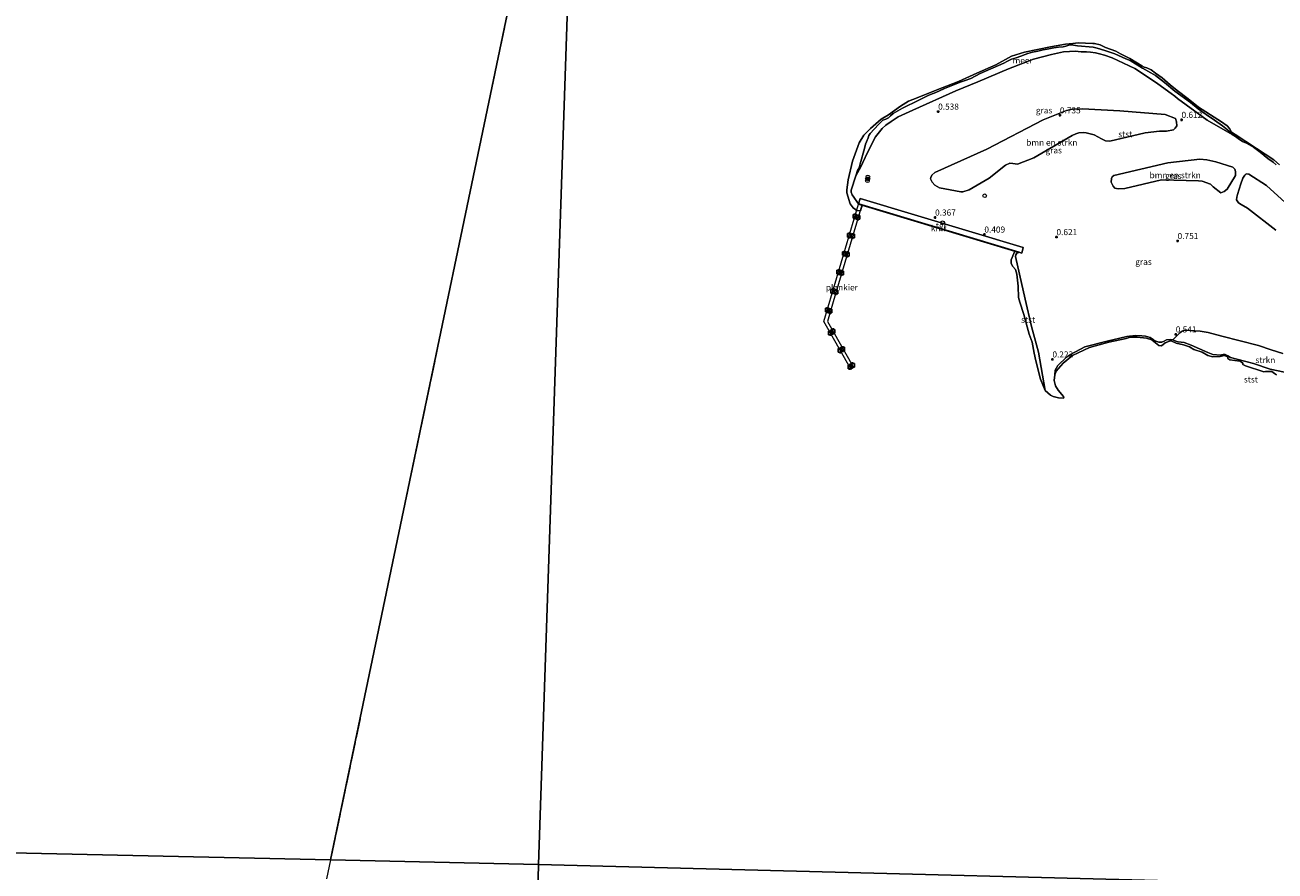
# Model space of a CAD drawing. Units: metres. Extents: x 39996 to 50008, y 393750 to 397688.
# Drawn here: x 43539 to 44052, y 396098 to 396445 of the extents above; entities that cross this region are included whole.
import ezdxf
from ezdxf.enums import TextEntityAlignment as Align

# ---------------------------------------------------------------- set-up
doc = ezdxf.new("R2010")
doc.units = ezdxf.units.M
doc.linetypes.add('IE-TERREINAFSCHEIDING', pattern=[10, 8, -2])
doc.layers.get('0').update_dxf_attribs({"lineweight": 25})
for name, color, linetype, lineweight in [('B-ME-AL-OVERIG-GV-B7', 7, 'BV-GELEIDERAIL', 18), ('B-ME-GR-BOMENSTRUIKEN-GV-B6', 93, 'Continuous', 18), ('B-ME-GR-STRUIKEN-GV-B6', 93, 'Continuous', 18), ('B-ME-GW-HOOGTEPUNT-S-B1', 10, 'Continuous', 25), ('B-ME-GW-KRUINLIJN-L-B1', 93, 'Continuous', 18), ('B-ME-GW-TEENLIJN-L-B1', 93, 'Continuous', 18), ('B-ME-IE-GRASLAND-GV-B6', 93, 'Continuous', 18), ('B-ME-IE-HULPGEOMETRIE-L-B1', 53, 'Continuous', 18), ('B-ME-IE-INRICHTINGSELEMENT-S-B1', 253, 'Continuous', 18), ('B-ME-IE-TERREINAFSCHEIDING-RASTERHEKWERK-L-B1', 8, 'IE-TERREINAFSCHEIDING', 18), ('B-ME-OB-BEKLEDING-GV-B6', 253, 'Continuous', 18), ('B-ME-OB-WATERLIJN-L-B1', 133, 'OB-WATERLIJN', 18), ('B-ME-OG-WATER-GV-B6', 153, 'Continuous', 18), ('B-ME-VH-VERH_SOORT-TEGELS-GV-B6', 8, 'Continuous', 18), ('B-ME-VV-AFMEERCONSTRUCTIE-S-B1', 10, 'Continuous', 25), ('B-ME-VV-KADEMUUR-GV-B6', 10, 'Continuous', 25)]:
    doc.layers.add(name, color=color, linetype=linetype, lineweight=lineweight)
doc.styles.add('NLCS-ISO', font='NLCS-ISO.TTF')
doc.linetypes.add('BV-GELEIDERAIL', pattern='A,10,-3,[108,NLCS.SHX,S=1,R=0,X=0,Y=0],-3', length=16)
doc.linetypes.add('OB-WATERLIJN', pattern='A,10,[32,NLCS.SHX,S=2,R=0,X=0,Y=0],-12', length=22)

# ---------------------------------------------------------------- blocks, each defined once
blk = doc.blocks.new('dtb')
blk.add_circle((0, 0), 0.75)
blk = doc.blocks.new('meerpaal')
for p, q in [((-0.75, 0), (-1.25, 0)), ((0.75, 0.75), (-0.75, 0.75)), ((-0.75, 0.75), (-0.75, -0.75)), ((0.75, -0.75), (0.75, 0.75)), ((0.75, 0), (1.25, 0)), ((-0.75, -0.75), (0.75, -0.75))]:
    blk.add_line(p, q)
blk = doc.blocks.new('prullenbak')
for centre in [(-0.375, 0), (0.375, 0)]:
    blk.add_circle(centre, 0.75)
blk = doc.blocks.new('hoogtepunt')
for p, q in [((-0.5, 0), (0.5, 0)), ((0, 0.5), (0, -0.5))]:
    blk.add_line(p, q)

msp = doc.modelspace()

# ---------------------------------------------------------------- linework, layer by layer
at = {"layer": 'B-ME-AL-OVERIG-GV-B7'}
msp.add_polyline3d([(43882.215, 396371.093, 0.408), (43870.536, 396331.355, 0.409), (43868.206, 396323.319, 0.469), (43878.613, 396304.949, 0.415), (43877.403, 396304.232, 0.437), (43866.627, 396323.235, 0.479), (43880.89, 396371.498, 0.403), (43882.215, 396371.093, 0.408)], dxfattribs=at)
at = {"layer": 'B-ME-GR-BOMENSTRUIKEN-GV-B6'}
for points in [[(44007.318, 396401.463, 0.737), (44004.347, 396401.492, 0.742), (43998.488, 396400.739, 0.737), (43984.004, 396397.368, 0.787), (43982.249, 396397.431, 0.818), (43980.547, 396398.302, 0.881), (43977.547, 396399.952, 0.935), (43974.358, 396400.704, 0.895), (43973.009, 396400.897, 0.913), (43971.297, 396400.778, 0.926), (43970.077, 396400.295, 0.953), (43968.496, 396399.725, 0.94), (43952.875, 396390.513, 0.944), (43946.142, 396387.878, 0.989), (43944.254, 396388.166, 0.967), (43942.95, 396388.314, 0.98), (43941.231, 396387.475, 1.012), (43934.472, 396382.139, 0.904), (43926.322, 396377.311, 0.868), (43923.703, 396376.482, 0.841), (43922.893, 396376.58, 0.823), (43914.085, 396378.196, 0.679), (43912.25, 396379.204, 0.62), (43911.092, 396380.521, 0.706), (43910.475, 396381.877, 0.715), (43910.57, 396382.372, 0.724), (43910.984, 396383.358, 0.733), (43912.211, 396384.471, 0.737), (43933.508, 396394.078, 0.899), (43956.718, 396406.052, 0.836), (43966.165, 396409.967, 0.787), (43968.691, 396410.527, 0.787), (43972.789, 396410.668, 0.787), (43988.176, 396409.753, 0.805), (44006.754, 396408.266, 0.742), (44010.97, 396406.695, 0.71), (44011.317, 396405.296, 0.715), (44011.481, 396403.674, 0.742), (44010.841, 396402.69, 0.746), (44010.205, 396402.02, 0.773), (44007.318, 396401.463, 0.737)], [(44029.626, 396376.172, 0.8), (44026.408, 396378.589, 0.796), (44025.383, 396379.679, 0.805), (44021.93, 396380.973, 0.791), (44020.355, 396381.079, 0.796), (44005.188, 396381.451, 0.877), (43990.208, 396377.951, 0.746), (43987.415, 396377.753, 0.719), (43986.067, 396377.991, 0.751), (43985.355, 396378.853, 0.8), (43984.605, 396380.481, 0.827), (43984.755, 396382.01, 0.886), (43984.987, 396382.728, 0.904), (43985.712, 396383.171, 0.895), (44007.821, 396388.403, 0.778), (44020.891, 396389.942, 0.814), (44023.86, 396389.643, 0.872), (44027.543, 396388.797, 0.859), (44034.5, 396386.658, 0.809), (44035.347, 396385.795, 0.814), (44035.518, 396384.848, 0.836), (44035.547, 396383.272, 0.886), (44032.116, 396377.633, 0.895), (44030.981, 396376.609, 0.868), (44030.303, 396376.39, 0.872), (44029.626, 396376.172, 0.8)], [(44052.121, 396360.827, 0.863), (44040.503, 396369.763, 0.886), (44037.952, 396371.274, 0.863), (44036.833, 396372.005, 0.854), (44035.945, 396373.274, 0.881), (44036.091, 396374.353, 0.872), (44036.416, 396375.43, 0.89), (44037.765, 396379.874, 0.863), (44038.643, 396382.161, 0.908), (44039.375, 396383.37, 0.881), (44039.965, 396383.859, 0.872), (44041.045, 396383.804, 0.872), (44048.292, 396379.141, 0.836), (44060.429, 396368.084, 0.89)]]:
    msp.add_polyline3d(points, dxfattribs=at)
at = {"layer": 'B-ME-GR-STRUIKEN-GV-B6'}
msp.add_polyline3d([(44058.32, 396301.936, 0.251), (44049.761, 396303.677, 0.226), (44043.007, 396306.002, 0.276), (44033.503, 396308.494, 0.332), (44032.381, 396309.246, 0.346), (44031.292, 396309.751, 0.343), (44030.48, 396309.794, 0.336), (44029.843, 396309.589, 0.336), (44029.419, 396309.522, 0.314), (44026.28, 396309.729, 0.307), (44024.206, 396310.596, 0.286), (44017.388, 396313.521, 0.526), (44014.505, 396314.643, 0.484), (44012.108, 396314.984, 0.417), (44011.158, 396315.276, 0.389), (44009.821, 396315.712, 0.399), (44012.69, 396318.655, 0.741), (44013.244, 396319.082, 0.752), (44013.64, 396319.353, 0.788), (44014.705, 396319.736, 0.796), (44021.149, 396319.319, 0.811), (44024.328, 396318.777, 0.772), (44030.014, 396317.228, 0.623), (44045.035, 396313.425, 0.717), (44050.286, 396311.684, 0.697), (44055.029, 396310.144, 0.693)], dxfattribs=at)
at = {"layer": 'B-ME-GW-KRUINLIJN-L-B1'}
for points in [[(43994.318, 396427.231, 0.367), (43989.602, 396429.379, 0.423), (43984.969, 396431.555, 0.449), (43981.868, 396432.622, 0.378), (43979.828, 396433.259, 0.412), (43978.094, 396433.612, 0.406), (43976.134, 396433.883, 0.465), (43974.482, 396434.04, 0.499), (43972.183, 396434.062, 0.527), (43969.83, 396434.225, 0.549), (43967.447, 396434.164, 0.58), (43965.006, 396433.992, 0.583), (43962.563, 396433.483, 0.521), (43960.062, 396432.918, 0.544), (43952.699, 396431, 0.53), (43942.367, 396426.985, 0.53), (43929.898, 396421.752, 0.429), (43920.874, 396417.972, 0.454), (43903.199, 396410.087, 0.443), (43897.089, 396407.343, 0.356), (43894.289, 396405.364, 0.373), (43892.032, 396403.844, 0.401), (43890.562, 396402.569, 0.401), (43887.837, 396399.119, 0.44), (43884.38, 396392.453, 0.415), (43881.881, 396386.793, 0.291), (43879.8, 396383.09, 0.151)], [(43994.318, 396427.231, 0.367), (43999.441, 396423.777, 0.377), (44003.755, 396420.922, 0.434), (44009.143, 396416.849, 0.466), (44010.662, 396415.748, 0.434), (44011.788, 396414.923, 0.407), (44023.913, 396405.924, 0.431), (44034.273, 396400.054, 0.227)]]:
    msp.add_polyline3d(points, dxfattribs=at)
at = {"layer": 'B-ME-GW-TEENLIJN-L-B1'}
msp.add_polyline3d([(44034.273, 396400.054, 0.227), (44033.423, 396401.03, 0.199), (44033.04, 396401.485, 0.227), (44030.267, 396403.683, 0.163), (44026.999, 396405.929, 0.184), (44023.604, 396408.306, 0.167), (44022.707, 396408.895, 0.191), (44020.251, 396410.596, 0.159), (44017.116, 396413.249, 0.152), (44010.668, 396417.87, 0.184), (44006.489, 396421.415, 0.195), (44002.69, 396424.311, 0.124), (44000.83, 396425.361, 0.103), (43997.409, 396427.265, 0.161), (43992.409, 396430.431, 0.184), (43990.567, 396431.159, 0.184), (43986.028, 396433.138, 0.167), (43981.979, 396434.617, 0.137), (43978.784, 396435.487, 0.148), (43977.241, 396435.932, 0.131), (43970.775, 396436.511, 0.118), (43968.22, 396436.88, 0.118), (43967.208, 396436.739, 0.107), (43966.023, 396436.407, 0.09), (43964.859, 396436.095, 0.09), (43962.943, 396435.899, 0.09), (43961.006, 396435.703, 0.094), (43958.314, 396435.17, 0.087), (43956.676, 396434.799, 0.1), (43954.457, 396434.326, 0.09), (43952.26, 396433.832, 0.107), (43950.341, 396433.356, 0.1), (43949.219, 396432.937, 0.107), (43947.536, 396432.287, 0.12), (43945.616, 396431.596, 0.111), (43943.619, 396430.97, 0.116), (43942.072, 396430.181, 0.113), (43940.564, 396429.392, 0.118), (43930.804, 396425.122, 0.083), (43926.936, 396423.075, 0.092), (43924.65, 396422.301, 0.094), (43922.664, 396421.504, 0.081), (43920.291, 396420.645, 0.073), (43917.507, 396419.533, 0.079), (43916.233, 396418.965, 0.111), (43914.117, 396418.039, 0.096), (43912.584, 396417.366, 0.09), (43911.461, 396416.904, 0.103), (43909.757, 396416.276, 0.103), (43907.855, 396415.327, 0.103), (43906.991, 396414.841, 0.107), (43905.587, 396414.188, 0.105), (43898.885, 396410.822, 0.109), (43895.123, 396408.687, 0.137), (43894.018, 396407.752, 0.161), (43893.15, 396406.943, 0.169), (43892.134, 396406.394, 0.178), (43890.904, 396405.912, 0.141), (43890.232, 396405.338, 0.165), (43889.103, 396404.209, 0.163), (43885.67, 396400.502, 0.18), (43885.082, 396399.691, 0.189), (43884.792, 396398.683, 0.171), (43884.174, 396397.012, 0.202), (43883.692, 396396.049, 0.236), (43883.31, 396394.333, 0.214), (43881.529, 396388.094, 0.186), (43881.083, 396386.421, 0.197), (43880.512, 396385.244, 0.197), (43879.8, 396383.09, 0.151)], dxfattribs=at)
at = {"layer": 'B-ME-IE-GRASLAND-GV-B6'}
for points in [[(44034.273, 396400.054, 0.227), (44023.913, 396405.924, 0.431), (44011.788, 396414.923, 0.407), (44010.662, 396415.748, 0.434), (44009.143, 396416.849, 0.466), (44003.755, 396420.922, 0.434), (43999.441, 396423.777, 0.377), (43994.318, 396427.231, 0.367), (43989.602, 396429.379, 0.423), (43984.969, 396431.555, 0.449), (43981.868, 396432.622, 0.378), (43979.828, 396433.259, 0.412), (43978.094, 396433.612, 0.406), (43976.134, 396433.883, 0.465), (43974.482, 396434.04, 0.499), (43972.183, 396434.062, 0.527), (43969.83, 396434.225, 0.549), (43967.447, 396434.164, 0.58), (43965.006, 396433.992, 0.583), (43962.563, 396433.483, 0.521), (43960.062, 396432.918, 0.544), (43952.699, 396431, 0.53), (43942.367, 396426.985, 0.53), (43929.898, 396421.752, 0.429), (43920.874, 396417.972, 0.454), (43903.199, 396410.087, 0.443), (43897.089, 396407.343, 0.356), (43894.289, 396405.364, 0.373), (43892.032, 396403.844, 0.401), (43890.562, 396402.569, 0.401), (43887.837, 396399.119, 0.44), (43884.38, 396392.453, 0.415), (43881.881, 396386.793, 0.291), (43879.8, 396383.09, 0.151), (43880.512, 396385.244, 0.197), (43881.083, 396386.421, 0.197), (43881.529, 396388.094, 0.186), (43883.31, 396394.333, 0.214), (43883.692, 396396.049, 0.236), (43884.174, 396397.012, 0.202), (43884.792, 396398.683, 0.171), (43885.082, 396399.691, 0.189), (43885.67, 396400.502, 0.18), (43889.103, 396404.209, 0.163), (43890.232, 396405.338, 0.165), (43890.904, 396405.912, 0.141), (43892.134, 396406.394, 0.178), (43893.15, 396406.943, 0.169), (43894.018, 396407.752, 0.161), (43895.123, 396408.687, 0.137), (43898.885, 396410.822, 0.109), (43905.587, 396414.188, 0.105), (43906.991, 396414.841, 0.107), (43907.855, 396415.327, 0.103), (43909.757, 396416.276, 0.103), (43911.461, 396416.904, 0.103), (43912.584, 396417.366, 0.09), (43914.117, 396418.039, 0.096), (43916.233, 396418.965, 0.111), (43917.507, 396419.533, 0.079), (43920.291, 396420.645, 0.073), (43922.664, 396421.504, 0.081), (43924.65, 396422.301, 0.094), (43926.936, 396423.075, 0.092), (43930.804, 396425.122, 0.083), (43940.564, 396429.392, 0.118), (43942.072, 396430.181, 0.113), (43943.619, 396430.97, 0.116), (43945.616, 396431.596, 0.111), (43947.536, 396432.287, 0.12), (43949.219, 396432.937, 0.107), (43950.341, 396433.356, 0.1), (43952.26, 396433.832, 0.107), (43954.457, 396434.326, 0.09), (43956.676, 396434.799, 0.1), (43958.314, 396435.17, 0.087), (43961.006, 396435.703, 0.094), (43962.943, 396435.899, 0.09), (43964.859, 396436.095, 0.09), (43966.023, 396436.407, 0.09), (43967.208, 396436.739, 0.107), (43968.22, 396436.88, 0.118), (43970.775, 396436.511, 0.118), (43977.241, 396435.932, 0.131), (43978.784, 396435.487, 0.148), (43981.979, 396434.617, 0.137), (43986.028, 396433.138, 0.167), (43990.567, 396431.159, 0.184), (43992.409, 396430.431, 0.184), (43997.409, 396427.265, 0.161), (44000.83, 396425.361, 0.103), (44002.69, 396424.311, 0.124), (44006.489, 396421.415, 0.195), (44010.668, 396417.87, 0.184), (44017.116, 396413.249, 0.152), (44020.251, 396410.596, 0.159), (44022.707, 396408.895, 0.191), (44023.604, 396408.306, 0.167), (44026.999, 396405.929, 0.184), (44030.267, 396403.683, 0.163), (44033.04, 396401.485, 0.227), (44033.423, 396401.03, 0.199), (44034.273, 396400.054, 0.227)], [(44055.029, 396310.144, 0.693), (44050.286, 396311.684, 0.697), (44045.035, 396313.425, 0.717), (44030.014, 396317.228, 0.623), (44024.328, 396318.777, 0.772), (44021.149, 396319.319, 0.811), (44014.705, 396319.736, 0.796), (44013.64, 396319.353, 0.788), (44013.244, 396319.082, 0.752), (44012.69, 396318.655, 0.741), (44009.821, 396315.712, 0.399), (44008.976, 396315.862, 0.413), (44007.245, 396315.737, 0.438), (44006.323, 396315.252, 0.449), (44005.401, 396314.838, 0.371), (44004.095, 396314.815, 0.321), (44002.9, 396315.25, 0.346), (44001.952, 396315.789, 0.456), (44000.55, 396316.72, 0.47), (43998.685, 396317.303, 0.445), (43997.133, 396317.389, 0.466), (43994.698, 396317.483, 0.487), (43992.12, 396317.261, 0.463), (43991.025, 396317.166, 0.399), (43982.889, 396315.198, 0.3), (43973.76, 396312.816, 0.18), (43967.907, 396309.697, 0.127), (43966.237, 396308.584, 0.131), (43962.658, 396305.185, 0.149), (43961.538, 396303.364, 0.123), (43961.439, 396301.431, -0.06), (43961.238, 396298.998, -0.06), (43961.747, 396296.875, -0.06), (43962.754, 396295.136, -0.06), (43965.057, 396292.432, -0.06), (43965.161, 396292.219, -0.06), (43964.981, 396291.868, -0.06), (43963.005, 396291.922, -0.06), (43960.752, 396292.544, -0.06), (43959.663, 396293.049, -0.06), (43957.529, 396294.94, -0.06), (43954.682, 396310.637, 0.127), (43951.891, 396321.252, 0.216), (43949.282, 396332.394, 0.191), (43946.912, 396342.758, 0.261), (43945.323, 396349.938, 0.226), (43945.472, 396350.713, 0.226), (43945.831, 396351.309, 0.233), (43946.629, 396351.632, 0.382), (43946.658, 396351.727, 0.382), (43947.878, 396351.36, 0.381), (43948.501, 396353.683, 0.477), (43881.501, 396373.816, 0.431), (43880.844, 396371.563, 0.389), (43880.514, 396372.151, 0.298), (43879.008, 396374.273, 0.189), (43878.266, 396375.355, 0.124), (43877.889, 396376.369, 0.118), (43877.875, 396377.165, 0.1), (43879.8, 396383.09, 0.151), (43881.881, 396386.793, 0.291), (43884.38, 396392.453, 0.415), (43887.837, 396399.119, 0.44), (43890.562, 396402.569, 0.401), (43892.032, 396403.844, 0.401), (43894.289, 396405.364, 0.373), (43897.089, 396407.343, 0.356), (43903.199, 396410.087, 0.443), (43920.874, 396417.972, 0.454), (43929.898, 396421.752, 0.429), (43942.367, 396426.985, 0.53), (43952.699, 396431, 0.53), (43960.062, 396432.918, 0.544), (43962.563, 396433.483, 0.521), (43965.006, 396433.992, 0.583), (43967.447, 396434.164, 0.58), (43969.83, 396434.225, 0.549), (43972.183, 396434.062, 0.527), (43974.482, 396434.04, 0.499), (43976.134, 396433.883, 0.465), (43978.094, 396433.612, 0.406), (43979.828, 396433.259, 0.412), (43981.868, 396432.622, 0.378), (43984.969, 396431.555, 0.449), (43989.602, 396429.379, 0.423), (43994.318, 396427.231, 0.367), (43999.441, 396423.777, 0.377), (44003.755, 396420.922, 0.434), (44009.143, 396416.849, 0.466), (44010.662, 396415.748, 0.434), (44011.788, 396414.923, 0.407)], [(43922.893, 396376.58, 0.823), (43923.703, 396376.482, 0.841), (43926.322, 396377.311, 0.868), (43934.472, 396382.139, 0.904), (43941.231, 396387.475, 1.012), (43942.95, 396388.314, 0.98), (43944.254, 396388.166, 0.967), (43946.142, 396387.878, 0.989), (43952.875, 396390.513, 0.944), (43968.496, 396399.725, 0.94), (43970.077, 396400.295, 0.953), (43971.297, 396400.778, 0.926), (43973.009, 396400.897, 0.913), (43974.358, 396400.704, 0.895), (43977.547, 396399.952, 0.935), (43980.547, 396398.302, 0.881), (43982.249, 396397.431, 0.818), (43984.004, 396397.368, 0.787), (43998.488, 396400.739, 0.737), (44004.347, 396401.492, 0.742), (44007.318, 396401.463, 0.737), (44010.205, 396402.02, 0.773), (44010.841, 396402.69, 0.746), (44011.481, 396403.674, 0.742), (44011.317, 396405.296, 0.715), (44010.97, 396406.695, 0.71), (44006.754, 396408.266, 0.742), (43988.176, 396409.753, 0.805), (43972.789, 396410.668, 0.787), (43968.691, 396410.527, 0.787), (43966.165, 396409.967, 0.787), (43956.718, 396406.052, 0.836), (43933.508, 396394.078, 0.899), (43912.211, 396384.471, 0.737), (43910.984, 396383.358, 0.733), (43910.57, 396382.372, 0.724), (43910.475, 396381.877, 0.715), (43911.092, 396380.521, 0.706), (43912.25, 396379.204, 0.62), (43914.085, 396378.196, 0.679), (43922.893, 396376.58, 0.823)], [(44011.788, 396414.923, 0.407), (44023.913, 396405.924, 0.431), (44034.273, 396400.054, 0.227), (44034.871, 396399.618, 0.236), (44036.132, 396398.81, 0.251), (44037.221, 396398.047, 0.272), (44038.482, 396397.261, 0.225), (44040.108, 396396.493, 0.219), (44042.93, 396394.831, 0.212), (44044.018, 396394.004, 0.221), (44045.151, 396393.283, 0.236), (44046.366, 396392.261, 0.253), (44047.368, 396391.391, 0.272), (44048.883, 396390.173, 0.225), (44051.104, 396388.689, 0.234), (44052.255, 396387.667, 0.253)], [(44007.821, 396388.403, 0.778), (43985.712, 396383.171, 0.895), (43984.987, 396382.728, 0.904), (43984.755, 396382.01, 0.886), (43984.605, 396380.481, 0.827), (43985.355, 396378.853, 0.8), (43986.067, 396377.991, 0.751), (43987.415, 396377.753, 0.719), (43990.208, 396377.951, 0.746), (44005.188, 396381.451, 0.877), (44020.355, 396381.079, 0.796), (44021.93, 396380.973, 0.791), (44025.383, 396379.679, 0.805), (44026.408, 396378.589, 0.796), (44029.626, 396376.172, 0.8), (44030.303, 396376.39, 0.872), (44030.981, 396376.609, 0.868), (44032.116, 396377.633, 0.895), (44035.547, 396383.272, 0.886), (44035.518, 396384.848, 0.836), (44035.347, 396385.795, 0.814), (44034.5, 396386.658, 0.809), (44027.543, 396388.797, 0.859), (44023.86, 396389.643, 0.872), (44020.891, 396389.942, 0.814), (44007.821, 396388.403, 0.778)], [(44060.429, 396368.084, 0.89), (44048.292, 396379.141, 0.836), (44041.045, 396383.804, 0.872), (44039.965, 396383.859, 0.872), (44039.375, 396383.37, 0.881), (44038.643, 396382.161, 0.908), (44037.765, 396379.874, 0.863), (44036.416, 396375.43, 0.89), (44036.091, 396374.353, 0.872), (44035.945, 396373.274, 0.881), (44036.833, 396372.005, 0.854), (44037.952, 396371.274, 0.863), (44040.503, 396369.763, 0.886), (44052.121, 396360.827, 0.863)]]:
    msp.add_polyline3d(points, dxfattribs=at)
at = {"layer": 'B-ME-IE-HULPGEOMETRIE-L-B1'}
for points in [[(43749.522, 396100.319, -0.06), (43773.385, 396804.702, -0.06), (43995.427, 396797.573, -0.06), (44133.255, 396795.261, -0.06)], [(43389.586, 396108.228, -0.06), (43664.203, 396102.194, -0.057), (43749.522, 396100.319, -0.06)], [(44109.395, 396090.944, -0.06), (43749.522, 396100.319, -0.06), (43748.185, 396043.111, -0.06)]]:
    msp.add_polyline3d(points, dxfattribs=at)
at = {"layer": 'B-ME-IE-TERREINAFSCHEIDING-RASTERHEKWERK-L-B1'}
msp.add_line((43664.203, 396102.194, -0.057), (43657.572, 396070.459, -0.057), dxfattribs=at)
msp.add_polyline3d([(43552.259, 396811.027, -0.057), (43764.163, 396581.12, -0.057), (43664.203, 396102.194, -0.057)], dxfattribs=at)
at = {"layer": 'B-ME-OB-BEKLEDING-GV-B6'}
for points in [[(44052.255, 396387.667, 0.253), (44051.104, 396388.689, 0.234), (44048.883, 396390.173, 0.225), (44047.368, 396391.391, 0.272), (44046.366, 396392.261, 0.253), (44045.151, 396393.283, 0.236), (44044.018, 396394.004, 0.221), (44042.93, 396394.831, 0.212), (44040.108, 396396.493, 0.219), (44038.482, 396397.261, 0.225), (44037.221, 396398.047, 0.272), (44036.132, 396398.81, 0.251), (44034.871, 396399.618, 0.236), (44034.273, 396400.054, 0.227), (44033.423, 396401.03, 0.199), (44033.04, 396401.485, 0.227), (44030.267, 396403.683, 0.163), (44026.999, 396405.929, 0.184), (44023.604, 396408.306, 0.167), (44022.707, 396408.895, 0.191), (44020.251, 396410.596, 0.159), (44017.116, 396413.249, 0.152), (44010.668, 396417.87, 0.184), (44006.489, 396421.415, 0.195), (44002.69, 396424.311, 0.124), (44000.83, 396425.361, 0.103), (43997.409, 396427.265, 0.161), (43992.409, 396430.431, 0.184), (43990.567, 396431.159, 0.184), (43986.028, 396433.138, 0.167), (43981.979, 396434.617, 0.137), (43978.784, 396435.487, 0.148), (43977.241, 396435.932, 0.131), (43970.775, 396436.511, 0.118), (43968.22, 396436.88, 0.118), (43967.208, 396436.739, 0.107), (43966.023, 396436.407, 0.09), (43964.859, 396436.095, 0.09), (43962.943, 396435.899, 0.09), (43961.006, 396435.703, 0.094), (43958.314, 396435.17, 0.087), (43956.676, 396434.799, 0.1), (43954.457, 396434.326, 0.09), (43952.26, 396433.832, 0.107), (43950.341, 396433.356, 0.1), (43949.219, 396432.937, 0.107), (43947.536, 396432.287, 0.12), (43945.616, 396431.596, 0.111), (43943.619, 396430.97, 0.116), (43942.072, 396430.181, 0.113), (43940.564, 396429.392, 0.118), (43930.804, 396425.122, 0.083), (43926.936, 396423.075, 0.092), (43924.65, 396422.301, 0.094), (43922.664, 396421.504, 0.081), (43920.291, 396420.645, 0.073), (43917.507, 396419.533, 0.079), (43916.233, 396418.965, 0.111), (43914.117, 396418.039, 0.096), (43912.584, 396417.366, 0.09), (43911.461, 396416.904, 0.103), (43909.757, 396416.276, 0.103), (43907.855, 396415.327, 0.103), (43906.991, 396414.841, 0.107), (43905.587, 396414.188, 0.105), (43898.885, 396410.822, 0.109), (43895.123, 396408.687, 0.137), (43894.018, 396407.752, 0.161), (43893.15, 396406.943, 0.169), (43892.134, 396406.394, 0.178), (43890.904, 396405.912, 0.141), (43890.232, 396405.338, 0.165), (43889.103, 396404.209, 0.163), (43885.67, 396400.502, 0.18), (43885.082, 396399.691, 0.189), (43884.792, 396398.683, 0.171), (43884.174, 396397.012, 0.202), (43883.692, 396396.049, 0.236), (43883.31, 396394.333, 0.214), (43881.529, 396388.094, 0.186), (43881.083, 396386.421, 0.197), (43880.512, 396385.244, 0.197), (43879.8, 396383.09, 0.151), (43877.875, 396377.165, 0.1), (43877.889, 396376.369, 0.118), (43878.266, 396375.355, 0.124), (43879.008, 396374.273, 0.189), (43880.514, 396372.151, 0.298), (43880.844, 396371.563, 0.389), (43880.815, 396371.468, 0.389), (43882.331, 396371.011, -0.06), (43881.699, 396368.767, -0.06), (43880.176, 396368.923, -0.06), (43879.685, 396369.245, -0.06), (43878.704, 396369.961, -0.06), (43877.485, 396371.667, -0.06), (43876.032, 396376.163, -0.06), (43876.114, 396377.362, -0.06), (43876.684, 396381.486, -0.06), (43878.416, 396389.056, -0.06), (43881.207, 396396.617, -0.06), (43883.003, 396399.776, -0.06), (43885.782, 396402.502, -0.06), (43890.16, 396406.306, -0.06), (43893.248, 396408.182, -0.06), (43898.154, 396411.769, -0.06), (43901.349, 396413.749, -0.06), (43904.927, 396415.126, -0.06), (43912.687, 396418.333, -0.06), (43921.898, 396421.878, -0.06), (43929.483, 396425.299, -0.06), (43937.245, 396428.646, -0.06), (43943.702, 396432.183, -0.06), (43948.977, 396433.826, -0.06), (43959.621, 396436.052, -0.06), (43965.773, 396437.157, -0.06), (43968.783, 396437.494, -0.06), (43971.072, 396437.677, -0.06), (43977.069, 396437.456, -0.06), (43977.775, 396437.449, -0.06), (43979.993, 396436.863, -0.06), (43982.241, 396435.818, -0.06), (43986.432, 396434.238, -0.06), (43988.364, 396433.231, -0.06), (43992.277, 396431.308, -0.06), (43997.188, 396428.296, -0.06), (43998.135, 396427.722, -0.06), (43999.263, 396427.5, -0.06), (44001.018, 396426.565, -0.06), (44002.734, 396425.207, -0.06), (44005.468, 396423.275, -0.06), (44008.794, 396420.49, -0.06), (44011.594, 396418.098, -0.06), (44016.114, 396414.736, -0.06), (44020.386, 396411.342, -0.06), (44029.821, 396405.286, -0.06), (44032.205, 396403.64, -0.06), (44033.182, 396402.536, -0.06), (44033.98, 396401.081, -0.06), (44035.382, 396400.115, -0.06), (44044.254, 396394.311, -0.06), (44051.288, 396389.634, -0.06), (44053.598, 396387.635, -0.06)], [(43945.066, 396352.103, -0.06), (43946.629, 396351.632, 0.382), (43945.831, 396351.309, 0.233), (43945.472, 396350.713, 0.226), (43945.323, 396349.938, 0.226), (43946.912, 396342.758, 0.261), (43949.282, 396332.394, 0.191), (43951.891, 396321.252, 0.216), (43954.682, 396310.637, 0.127), (43957.529, 396294.94, -0.06), (43955.527, 396299.583, -0.06), (43953.695, 396307.153, -0.06), (43953.019, 396310.265, -0.06), (43952.145, 396314.756, -0.06), (43950.906, 396318.015, -0.06), (43948.762, 396326.117, -0.06), (43947.047, 396331.181, -0.06), (43946.571, 396333.126, -0.06), (43946.44, 396337.786, -0.06), (43945.888, 396342.733, -0.06), (43945.343, 396344.679, -0.06), (43944.225, 396345.89, -0.06), (43943.461, 396347.168, -0.06), (43943.581, 396348.578, -0.06), (43944.559, 396351.145, -0.06), (43945.066, 396352.103, -0.06)], [(44052.385, 396301.358, -0.06), (44051.579, 396301.966, -0.06), (44050.528, 396302.752, -0.06), (44048.87, 396302.769, -0.06), (44047.916, 396302.743, -0.06), (44047.244, 396302.573, -0.06), (44039.645, 396305.046, -0.06), (44038.627, 396305.621, -0.06), (44038.562, 396306.186, -0.06), (44037.511, 396307.008, -0.06), (44035.256, 396307.312, -0.06), (44033.211, 396307.579, -0.06), (44032.475, 396308.081, -0.06), (44032.376, 396308.717, -0.06), (44030.97, 396309.331, -0.06), (44029.237, 396308.924, -0.06), (44026.342, 396308.811, -0.06), (44024.228, 396309.255, -0.06), (44021.949, 396310.759, -0.06), (44018.5, 396311.746, -0.06), (44016.675, 396312.822, -0.06), (44014.284, 396313.728, -0.06), (44011.221, 396314.428, -0.06), (44009.147, 396315.331, -0.06), (44008.44, 396315.232, -0.06), (44006.739, 396314.507, -0.06), (44005.779, 396313.74, -0.06), (44005.069, 396313.288, -0.06), (44004.152, 396313.368, -0.06), (44002.086, 396315.046, -0.06), (44001.211, 396315.761, -0.06), (43999.064, 396316.382, -0.06), (43995.293, 396316.912, -0.06), (43992.363, 396316.835, -0.06), (43990.77, 396316.356, -0.06), (43983.662, 396314.837, -0.06), (43975.629, 396312.586, -0.06), (43968.75, 396309.3, -0.06), (43964.837, 396306.127, -0.06), (43961.947, 396302.944, -0.06), (43961.439, 396301.431, -0.06), (43961.538, 396303.364, 0.123), (43962.658, 396305.185, 0.149), (43966.237, 396308.584, 0.131), (43967.907, 396309.697, 0.127), (43973.76, 396312.816, 0.18), (43982.889, 396315.198, 0.3), (43991.025, 396317.166, 0.399), (43992.12, 396317.261, 0.463), (43994.698, 396317.483, 0.487), (43997.133, 396317.389, 0.466), (43998.685, 396317.303, 0.445), (44000.55, 396316.72, 0.47), (44001.952, 396315.789, 0.456), (44002.9, 396315.25, 0.346), (44004.095, 396314.815, 0.321), (44005.401, 396314.838, 0.371), (44006.323, 396315.252, 0.449), (44007.245, 396315.737, 0.438), (44008.976, 396315.862, 0.413), (44009.821, 396315.712, 0.399), (44011.158, 396315.276, 0.389), (44012.108, 396314.984, 0.417), (44014.505, 396314.643, 0.484), (44017.388, 396313.521, 0.526), (44024.206, 396310.596, 0.286), (44026.28, 396309.729, 0.307), (44029.419, 396309.522, 0.314), (44029.843, 396309.589, 0.336), (44030.48, 396309.794, 0.336), (44031.292, 396309.751, 0.343), (44032.381, 396309.246, 0.346), (44033.503, 396308.494, 0.332), (44043.007, 396306.002, 0.276), (44049.761, 396303.677, 0.226), (44058.32, 396301.936, 0.251)]]:
    msp.add_polyline3d(points, dxfattribs=at)
at = {"layer": 'B-ME-OB-WATERLIJN-L-B1'}
msp.add_line((43945.066, 396352.103, -0.06), (43882.331, 396371.011, -0.06), dxfattribs=at)
for points in [[(44053.598, 396387.635, -0.06), (44051.288, 396389.634, -0.06), (44044.254, 396394.311, -0.06), (44035.382, 396400.115, -0.06), (44033.98, 396401.081, -0.06), (44033.182, 396402.536, -0.06), (44032.205, 396403.64, -0.06), (44029.821, 396405.286, -0.06), (44020.386, 396411.342, -0.06), (44016.114, 396414.736, -0.06), (44011.594, 396418.098, -0.06), (44008.794, 396420.49, -0.06), (44005.468, 396423.275, -0.06), (44002.734, 396425.207, -0.06), (44001.018, 396426.565, -0.06), (43999.263, 396427.5, -0.06), (43998.135, 396427.722, -0.06), (43997.188, 396428.296, -0.06), (43992.277, 396431.308, -0.06), (43988.364, 396433.231, -0.06), (43986.432, 396434.238, -0.06), (43982.241, 396435.818, -0.06), (43979.993, 396436.863, -0.06), (43977.775, 396437.449, -0.06), (43977.069, 396437.456, -0.06), (43971.072, 396437.677, -0.06), (43968.783, 396437.494, -0.06), (43965.773, 396437.157, -0.06), (43959.621, 396436.052, -0.06), (43948.977, 396433.826, -0.06), (43943.702, 396432.183, -0.06), (43937.245, 396428.646, -0.06), (43929.483, 396425.299, -0.06), (43921.898, 396421.878, -0.06), (43912.687, 396418.333, -0.06), (43904.927, 396415.126, -0.06), (43901.349, 396413.749, -0.06), (43898.154, 396411.769, -0.06), (43893.248, 396408.182, -0.06), (43890.16, 396406.306, -0.06), (43885.782, 396402.502, -0.06), (43883.003, 396399.776, -0.06), (43881.207, 396396.617, -0.06), (43878.416, 396389.056, -0.06), (43876.684, 396381.486, -0.06), (43876.114, 396377.362, -0.06), (43876.032, 396376.163, -0.06), (43877.485, 396371.667, -0.06), (43878.704, 396369.961, -0.06), (43879.685, 396369.245, -0.06), (43880.176, 396368.923, -0.06), (43881.699, 396368.767, -0.06), (43882.331, 396371.011, -0.06)], [(44052.385, 396301.358, -0.06), (44051.579, 396301.966, -0.06), (44050.528, 396302.752, -0.06), (44048.87, 396302.769, -0.06), (44047.916, 396302.743, -0.06), (44047.244, 396302.573, -0.06), (44039.645, 396305.046, -0.06), (44038.627, 396305.621, -0.06), (44038.562, 396306.186, -0.06), (44037.511, 396307.008, -0.06), (44035.256, 396307.312, -0.06), (44033.211, 396307.579, -0.06), (44032.475, 396308.081, -0.06), (44032.376, 396308.717, -0.06), (44030.97, 396309.331, -0.06), (44029.237, 396308.924, -0.06), (44026.342, 396308.811, -0.06), (44024.228, 396309.255, -0.06), (44021.949, 396310.759, -0.06), (44018.5, 396311.746, -0.06), (44016.675, 396312.822, -0.06), (44014.284, 396313.728, -0.06), (44011.221, 396314.428, -0.06), (44009.147, 396315.331, -0.06), (44008.44, 396315.232, -0.06), (44006.739, 396314.507, -0.06), (44005.779, 396313.74, -0.06), (44005.069, 396313.288, -0.06), (44004.152, 396313.368, -0.06), (44002.086, 396315.046, -0.06), (44001.211, 396315.761, -0.06), (43999.064, 396316.382, -0.06), (43995.293, 396316.912, -0.06), (43992.363, 396316.835, -0.06), (43990.77, 396316.356, -0.06), (43983.662, 396314.837, -0.06), (43975.629, 396312.586, -0.06), (43968.75, 396309.3, -0.06), (43964.837, 396306.127, -0.06), (43961.947, 396302.944, -0.06), (43961.439, 396301.431, -0.06), (43961.238, 396298.998, -0.06), (43961.747, 396296.875, -0.06), (43962.754, 396295.136, -0.06), (43965.057, 396292.432, -0.06), (43965.161, 396292.219, -0.06), (43964.981, 396291.868, -0.06), (43963.005, 396291.922, -0.06), (43960.752, 396292.544, -0.06), (43959.663, 396293.049, -0.06), (43957.529, 396294.94, -0.06), (43955.527, 396299.583, -0.06), (43953.695, 396307.153, -0.06), (43953.019, 396310.265, -0.06), (43952.145, 396314.756, -0.06), (43950.906, 396318.015, -0.06), (43948.762, 396326.117, -0.06), (43947.047, 396331.181, -0.06), (43946.571, 396333.126, -0.06), (43946.44, 396337.786, -0.06), (43945.888, 396342.733, -0.06), (43945.343, 396344.679, -0.06), (43944.225, 396345.89, -0.06), (43943.461, 396347.168, -0.06), (43943.581, 396348.578, -0.06), (43944.559, 396351.145, -0.06), (43945.066, 396352.103, -0.06)]]:
    msp.add_polyline3d(points, dxfattribs=at)
at = {"layer": 'B-ME-OG-WATER-GV-B6'}
for points in [[(43496.093, 396812.261, -0.06), (43552.259, 396811.027, -0.057), (43764.163, 396581.12, -0.057), (43664.203, 396102.194, -0.057), (43389.586, 396108.228, -0.06)], [(43749.522, 396100.319, -0.06), (43664.203, 396102.194, -0.057), (43764.163, 396581.12, -0.057), (43552.259, 396811.027, -0.057), (43629.949, 396809.307, -0.06), (43773.385, 396804.702, -0.06), (43749.522, 396100.319, -0.06)], [(44109.395, 396090.944, -0.06), (43749.522, 396100.319, -0.06), (43773.385, 396804.702, -0.06)], [(44053.598, 396387.635, -0.06), (44051.288, 396389.634, -0.06), (44044.254, 396394.311, -0.06), (44035.382, 396400.115, -0.06), (44033.98, 396401.081, -0.06), (44033.182, 396402.536, -0.06), (44032.205, 396403.64, -0.06), (44029.821, 396405.286, -0.06), (44020.386, 396411.342, -0.06), (44016.114, 396414.736, -0.06), (44011.594, 396418.098, -0.06), (44008.794, 396420.49, -0.06), (44005.468, 396423.275, -0.06), (44002.734, 396425.207, -0.06), (44001.018, 396426.565, -0.06), (43999.263, 396427.5, -0.06), (43998.135, 396427.722, -0.06), (43997.188, 396428.296, -0.06), (43992.277, 396431.308, -0.06), (43988.364, 396433.231, -0.06), (43986.432, 396434.238, -0.06), (43982.241, 396435.818, -0.06), (43979.993, 396436.863, -0.06), (43977.775, 396437.449, -0.06), (43977.069, 396437.456, -0.06), (43971.072, 396437.677, -0.06), (43968.783, 396437.494, -0.06), (43965.773, 396437.157, -0.06), (43959.621, 396436.052, -0.06), (43948.977, 396433.826, -0.06), (43943.702, 396432.183, -0.06), (43937.245, 396428.646, -0.06), (43929.483, 396425.299, -0.06), (43921.898, 396421.878, -0.06), (43912.687, 396418.333, -0.06), (43904.927, 396415.126, -0.06), (43901.349, 396413.749, -0.06), (43898.154, 396411.769, -0.06), (43893.248, 396408.182, -0.06), (43890.16, 396406.306, -0.06), (43885.782, 396402.502, -0.06), (43883.003, 396399.776, -0.06), (43881.207, 396396.617, -0.06), (43878.416, 396389.056, -0.06), (43876.684, 396381.486, -0.06), (43876.114, 396377.362, -0.06), (43876.032, 396376.163, -0.06), (43877.485, 396371.667, -0.06), (43878.704, 396369.961, -0.06), (43879.685, 396369.245, -0.06), (43880.176, 396368.923, -0.06), (43881.699, 396368.767, -0.06), (43882.331, 396371.011, -0.06), (43945.066, 396352.103, -0.06), (43944.559, 396351.145, -0.06), (43943.581, 396348.578, -0.06), (43943.461, 396347.168, -0.06), (43944.225, 396345.89, -0.06), (43945.343, 396344.679, -0.06), (43945.888, 396342.733, -0.06), (43946.44, 396337.786, -0.06), (43946.571, 396333.126, -0.06), (43947.047, 396331.181, -0.06), (43948.762, 396326.117, -0.06), (43950.906, 396318.015, -0.06), (43952.145, 396314.756, -0.06), (43953.019, 396310.265, -0.06), (43953.695, 396307.153, -0.06), (43955.527, 396299.583, -0.06), (43957.529, 396294.94, -0.06), (43959.663, 396293.049, -0.06), (43960.752, 396292.544, -0.06), (43963.005, 396291.922, -0.06), (43964.981, 396291.868, -0.06), (43965.161, 396292.219, -0.06), (43965.057, 396292.432, -0.06), (43962.754, 396295.136, -0.06), (43961.747, 396296.875, -0.06), (43961.238, 396298.998, -0.06), (43961.439, 396301.431, -0.06), (43961.947, 396302.944, -0.06), (43964.837, 396306.127, -0.06), (43968.75, 396309.3, -0.06), (43975.629, 396312.586, -0.06), (43983.662, 396314.837, -0.06), (43990.77, 396316.356, -0.06), (43992.363, 396316.835, -0.06), (43995.293, 396316.912, -0.06), (43999.064, 396316.382, -0.06), (44001.211, 396315.761, -0.06), (44002.086, 396315.046, -0.06), (44004.152, 396313.368, -0.06), (44005.069, 396313.288, -0.06), (44005.779, 396313.74, -0.06), (44006.739, 396314.507, -0.06), (44008.44, 396315.232, -0.06), (44009.147, 396315.331, -0.06), (44011.221, 396314.428, -0.06), (44014.284, 396313.728, -0.06), (44016.675, 396312.822, -0.06), (44018.5, 396311.746, -0.06), (44021.949, 396310.759, -0.06), (44024.228, 396309.255, -0.06), (44026.342, 396308.811, -0.06), (44029.237, 396308.924, -0.06), (44030.97, 396309.331, -0.06), (44032.376, 396308.717, -0.06), (44032.475, 396308.081, -0.06), (44033.211, 396307.579, -0.06), (44035.256, 396307.312, -0.06), (44037.511, 396307.008, -0.06), (44038.562, 396306.186, -0.06), (44038.627, 396305.621, -0.06), (44039.645, 396305.046, -0.06), (44047.244, 396302.573, -0.06), (44047.916, 396302.743, -0.06), (44048.87, 396302.769, -0.06), (44050.528, 396302.752, -0.06), (44051.579, 396301.966, -0.06), (44052.385, 396301.358, -0.06)], [(43389.586, 396108.228, -0.06), (43664.203, 396102.194, -0.057), (43749.522, 396100.319, -0.06), (43748.185, 396043.111, -0.06)], [(44105.443, 395941.885, -0.06), (44104.514, 395941.435, -0.06), (44102.912, 395940.907, -0.06), (44100.515, 395939.41, -0.06), (44099.076, 395938.563, -0.06), (43998.858, 395968.257, -0.06), (43818.425, 396022.167, -0.06), (43748.185, 396043.111, -0.06), (43749.522, 396100.319, -0.06), (44109.395, 396090.944, -0.06), (44105.443, 395941.885, -0.06)]]:
    msp.add_polyline3d(points, dxfattribs=at)
at = {"layer": 'B-ME-VH-VERH_SOORT-TEGELS-GV-B6'}
msp.add_polyline3d([(43946.658, 396351.727, 0.382), (43880.844, 396371.563, 0.389), (43881.501, 396373.816, 0.431), (43948.501, 396353.683, 0.477), (43947.878, 396351.36, 0.381), (43946.658, 396351.727, 0.382)], dxfattribs=at)
at = {"layer": 'B-ME-VV-KADEMUUR-GV-B6'}
msp.add_polyline3d([(43946.658, 396351.727, 0.382), (43946.629, 396351.632, 0.382), (43945.066, 396352.103, -0.06), (43882.331, 396371.011, -0.06), (43880.815, 396371.468, 0.389), (43880.844, 396371.563, 0.389), (43946.658, 396351.727, 0.382)], dxfattribs=at)

# ---------------------------------------------------------------- block references
at = {"layer": 'B-ME-GW-HOOGTEPUNT-S-B1', "rotation": 90}
for p in [(43913.554, 396409.487, 0.538), (43913.554, 396409.487, 0.538), (43963.524, 396407.962, 0.735), (43963.524, 396407.962, 0.735), (44013.449, 396406.114, 0.612), (44013.449, 396406.114, 0.612), (43912.295, 396365.998, 0.367), (43912.295, 396365.998, 0.367), (43932.528, 396359.013, 0.409), (43932.528, 396359.013, 0.409), (43962.119, 396357.963, 0.621), (43962.119, 396357.963, 0.621), (44011.825, 396356.357, 0.751), (44011.825, 396356.357, 0.751), (44011.059, 396318.013, 0.541), (44011.059, 396318.013, 0.541), (43960.452, 396307.736, 0.222), (43960.452, 396307.736, 0.222)]:
    msp.add_blockref('hoogtepunt', p, dxfattribs=at)
at = {"layer": 'B-ME-IE-INRICHTINGSELEMENT-S-B1', "rotation": 90}
for name, p in [('prullenbak', (43884.519, 396381.468, 0.523)), ('prullenbak', (43884.719, 396382.291, 0.549)), ('dtb', (43932.662, 396374.895, 0.729)), ('dtb', (43915.359, 396363.875, 0.363))]:
    msp.add_blockref(name, p, dxfattribs=at)
at = {"layer": 'B-ME-VV-AFMEERCONSTRUCTIE-S-B1', "rotation": 90}
for p in [(43879.436, 396366.43, 0.98), (43880.728, 396366.017, 1.022), (43877.169, 396358.677, 0.996), (43878.438, 396358.335, 0.994), (43875.071, 396351.206, 0.996), (43876.34, 396350.864, 0.996), (43872.758, 396343.572, 0.996), (43873.957, 396343.254, 0.996), (43870.279, 396335.727, 0.996), (43871.618, 396335.337, 0.996), (43868.06, 396327.974, 0.996), (43869.233, 396327.538, 0.994), (43869.382, 396318.584, 0.996), (43870.425, 396319.258, 0.992), (43874.383, 396311.963, 1.051), (43873.34, 396311.384, 1.06), (43877.374, 396304.654, 1.062), (43878.464, 396305.279, 1.062)]:
    msp.add_blockref('meerpaal', p, dxfattribs=at)

# ---------------------------------------------------------------- texts
at = {"layer": 'B-ME-AL-OVERIG-GV-B7', "ltscale": 0.2, "style": 'NLCS-ISO'}
msp.add_text('plankier', height=2.5, dxfattribs=at).set_placement((43874.0533, 396337.2803), align=Align.MIDDLE_CENTER)
at = {"layer": 'B-ME-GR-BOMENSTRUIKEN-GV-B6', "ltscale": 0.2, "style": 'NLCS-ISO'}
for p in [(43960.2074, 396396.7724), (44010.8277, 396383.3584)]:
    msp.add_text('bmn en strkn', height=2.5, dxfattribs=at).set_placement(p, align=Align.MIDDLE_CENTER)
at = {"layer": 'B-ME-GR-STRUIKEN-GV-B6', "ltscale": 0.2, "style": 'NLCS-ISO'}
msp.add_text('strkn', height=2.5, dxfattribs=at).set_placement((44047.8428, 396307.4582), align=Align.MIDDLE_CENTER)
at = {"layer": 'B-ME-GW-HOOGTEPUNT-S-B1', "ltscale": 0.2, "style": 'NLCS-ISO'}
for s, p in [('0.538', (43913.554, 396409.487, 0.538)), ('0.538', (43913.554, 396409.487, 0.538)), ('0.735', (43963.524, 396407.962, 0.735)), ('0.735', (43963.524, 396407.962, 0.735)), ('0.612', (44013.449, 396406.114, 0.612)), ('0.612', (44013.449, 396406.114, 0.612)), ('0.367', (43912.295, 396365.998, 0.367)), ('0.367', (43912.295, 396365.998, 0.367)), ('0.409', (43932.528, 396359.013, 0.409)), ('0.409', (43932.528, 396359.013, 0.409)), ('0.621', (43962.119, 396357.963, 0.621)), ('0.621', (43962.119, 396357.963, 0.621)), ('0.751', (44011.825, 396356.357, 0.751)), ('0.751', (44011.825, 396356.357, 0.751)), ('0.541', (44011.059, 396318.013, 0.541)), ('0.541', (44011.059, 396318.013, 0.541)), ('0.222', (43960.452, 396307.736, 0.222)), ('0.222', (43960.452, 396307.736, 0.222))]:
    msp.add_text(s, height=2.5, dxfattribs=at).set_placement(p, align=Align.BOTTOM_LEFT)
at = {"layer": 'B-ME-IE-GRASLAND-GV-B6', "ltscale": 0.2, "style": 'NLCS-ISO'}
for p in [(43957.0365, 396409.985), (43960.978, 396393.575), (44010.076, 396383.057), (43997.823, 396347.7845)]:
    msp.add_text('gras', height=2.5, dxfattribs=at).set_placement(p, align=Align.MIDDLE_CENTER)
at = {"layer": 'B-ME-OB-BEKLEDING-GV-B6', "ltscale": 0.2, "style": 'NLCS-ISO'}
for p in [(43990.3409, 396400.2102), (43950.4941, 396324.0143), (44041.9195, 396299.4886)]:
    msp.add_text('stst', height=2.5, dxfattribs=at).set_placement(p, align=Align.MIDDLE_CENTER)
at = {"layer": 'B-ME-OG-WATER-GV-B6', "ltscale": 0.2, "style": 'NLCS-ISO'}
msp.add_text('meer', height=2.5, dxfattribs=at).set_placement((43948.2515, 396430.4809), align=Align.MIDDLE_CENTER)
at = {"layer": 'B-ME-VH-VERH_SOORT-TEGELS-GV-B6', "ltscale": 0.2, "style": 'NLCS-ISO'}
msp.add_text('tgl', height=2.5, dxfattribs=at).set_placement((43914.6943, 396362.6009), align=Align.MIDDLE_CENTER)
at = {"layer": 'B-ME-VV-KADEMUUR-GV-B6', "ltscale": 0.2, "style": 'NLCS-ISO'}
msp.add_text('kmr', height=2.5, dxfattribs=at).set_placement((43913.7365, 396361.5975), align=Align.MIDDLE_CENTER)

doc.saveas('drawing.dxf')
